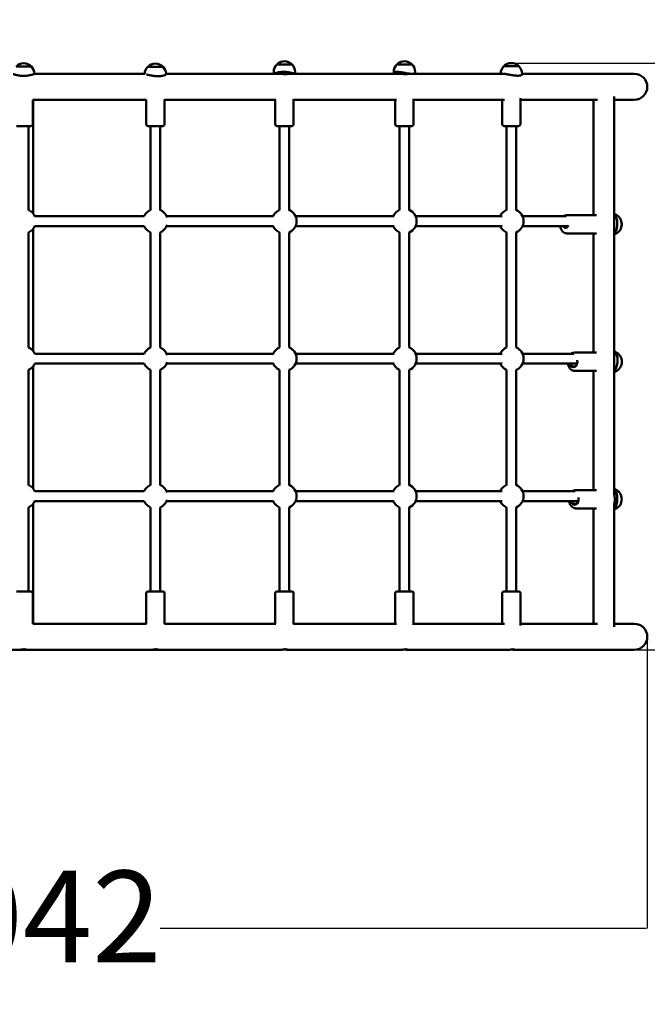
# Model space of a CAD drawing. Units: millimetres. Extents: x 293 to 6962, y -1318 to 5473.
# Drawn here: x 2809 to 3836, y 1270 to 2882 of the extents above; entities that cross this region are included whole.
import ezdxf

# ---------------------------------------------------------------- set-up
doc = ezdxf.new("R2010")
doc.units = ezdxf.units.MM
doc.layers.add('Dimensions', color=7, linetype='Continuous')
doc.layers.add('Safetyarea', color=131, linetype='Continuous')
doc.layers.add('Widoczne (ISO)', color=7, linetype='Continuous', lineweight=50)
doc.styles.get("Standard").update_dxf_attribs({"font": 'arial.ttf'})
doc.dimstyles.new('Leikkiset keinu', dxfattribs={"dimtxt": 150, "dimasz": 2.5, "dimexe": 0.06, "dimexo": 0.625, "dimtad": 0, "dimtih": 1, "dimtoh": 1, "dimdec": 0, "dimtxsty": 'Standard', "dimcen": 2.5, "dimadec": 0, "dimazin": 0, "dimtfac": 1, "dimtmove": 0, "dimatfit": 3, "dimfxl": 1, "dimarcsym": 0})

# ---------------------------------------------------------------- blocks, each defined once
blk = doc.blocks.new('*D5')
at = {"layer": 'Defpoints', "color": 0}
for p in [(3806, 4310.7), (3786.9, 350.7), (6735.1, 350.7)]:
    blk.add_point(p, dxfattribs=at)
at = {"layer": 'Dimensions', "color": 0, "lineweight": -2}
for p, q in [((3806.6, 4310.7), (6735.2, 4310.7)), ((6735.1, 4308.2), (6735.1, 2407.9)), ((6735.1, 353.2), (6735.1, 2253.5)), ((3787.5, 350.7), (6735.2, 350.7))]:
    blk.add_line(p, q, dxfattribs=at)
at = {"layer": 'Dimensions', "color": 0}
for points in [[(6735.6, 4308.2), (6734.7, 4308.2), (6735.1, 4310.7)], [(6734.7, 353.2), (6735.6, 353.2), (6735.1, 350.7)]]:
    blk.add_solid(points, dxfattribs=at)
at = {"layer": 'Dimensions', "color": 0, "insert": (6735.1, 2330.7), "char_height": 150, "attachment_point": 5}
blk.add_mtext('3960', dxfattribs=at)
blk = doc.blocks.new('*D6')
at = {"layer": 'Defpoints', "color": 0}
for p in [(293.1, 1850.7), (5334.7, 1801.9), (293.1, -1219.8)]:
    blk.add_point(p, dxfattribs=at)
at = {"layer": 'Dimensions', "color": 0, "lineweight": -2}
for p, q in [((293.1, 1850.1), (293.1, -1219.8)), ((5334.7, 1801.3), (5334.7, -1219.8)), ((295.6, -1219.8), (2590.4, -1219.8)), ((5332.2, -1219.8), (3037.5, -1219.8))]:
    blk.add_line(p, q, dxfattribs=at)
at = {"layer": 'Dimensions', "color": 0}
for points in [[(295.6, -1219.4), (295.6, -1220.2), (293.1, -1219.8)], [(5332.2, -1220.2), (5332.2, -1219.4), (5334.7, -1219.8)]]:
    blk.add_solid(points, dxfattribs=at)
at = {"layer": 'Dimensions', "color": 0, "insert": (2813.9, -1219.8), "char_height": 150, "attachment_point": 5}
blk.add_mtext('5042', dxfattribs=at)
blk = doc.blocks.new('*D7')
at = {"layer": 'Defpoints', "color": 0}
for p in [(3613.2, 2810.7), (4295.8, 2810.7), (3754.1, 1850.7)]:
    blk.add_point(p, dxfattribs=at)
at = {"layer": 'Dimensions', "color": 0, "lineweight": -2}
for p, q in [((3613.8, 2810.7), (4295.8, 2810.7)), ((4295.8, 2808.2), (4295.8, 2407.9)), ((4295.8, 1853.2), (4295.8, 2253.5)), ((3754.7, 1850.7), (4295.8, 1850.7))]:
    blk.add_line(p, q, dxfattribs=at)
at = {"layer": 'Dimensions', "color": 0}
for points in [[(4296.2, 2808.2), (4295.4, 2808.2), (4295.8, 2810.7)], [(4295.4, 1853.2), (4296.2, 1853.2), (4295.8, 1850.7)]]:
    blk.add_solid(points, dxfattribs=at)
at = {"layer": 'Dimensions', "color": 0, "insert": (4295.8, 2330.7), "char_height": 150, "attachment_point": 5}
blk.add_mtext('960', dxfattribs=at)
blk = doc.blocks.new('*D8')
at = {"layer": 'Defpoints', "color": 0}
for p in [(1793.1, 1871.9), (3835.5, 1871.9), (1793.1, 1394.6)]:
    blk.add_point(p, dxfattribs=at)
at = {"layer": 'Dimensions', "color": 0, "lineweight": -2}
for p, q in [((1793.1, 1871.3), (1793.1, 1394.5)), ((3835.5, 1871.3), (3835.5, 1394.5)), ((1795.6, 1394.6), (2589.5, 1394.6)), ((3833, 1394.6), (3039.1, 1394.6))]:
    blk.add_line(p, q, dxfattribs=at)
at = {"layer": 'Dimensions', "color": 0}
for points in [[(1795.6, 1395), (1795.6, 1394.2), (1793.1, 1394.6)], [(3833, 1394.2), (3833, 1395), (3835.5, 1394.6)]]:
    blk.add_solid(points, dxfattribs=at)
at = {"layer": 'Dimensions', "color": 0, "insert": (2814.3, 1394.6), "char_height": 150, "attachment_point": 5}
blk.add_mtext('2042', dxfattribs=at)

msp = doc.modelspace()

# ---------------------------------------------------------------- linework, layer by layer
at = {"layer": 'Safetyarea', "linetype": 'ByBlock', "lineweight": -2}
msp.add_arc((3835.5, 2810.7), 1500, 0, 90, dxfattribs=at)
at = {"layer": 'Widoczne (ISO)'}
for p, q in [((2828.3, 2805.1), (2803.3, 2805.1)), ((2828.3, 2805.1), (2803.3, 2805.1)), ((3043.7, 2804.6), (3018.7, 2804.6)), ((3043.7, 2804.6), (3018.7, 2804.6)), ((3254.6, 2808.4), (3229.6, 2808.4)), ((3254.6, 2808.4), (3229.6, 2808.4)), ((3450.9, 2808.5), (3425.9, 2808.5)), ((3450.9, 2808.5), (3425.9, 2808.5)), ((3625.7, 2805.4), (3600.7, 2805.4)), ((3625.7, 2805.4), (3600.7, 2805.4)), ((3014, 2793.1), (2833.3, 2793.1)), ((3163.3, 2793.1), (3048.7, 2793.1)), ((3164.3, 2793.1), (3163.3, 2793.1)), ((3237.5, 2793.1), (3164.3, 2793.1)), ((3224.6, 2796.2), (3224.6, 2793.1)), ((3259.1, 2793.1), (3246.8, 2793.1)), ((3259.6, 2796.2), (3259.6, 2793)), ((3434.1, 2793.1), (3259.6, 2793.1)), ((3420.9, 2796.2), (3420.9, 2794.7)), ((3449, 2793.1), (3442.6, 2793.1)), ((3600.9, 2793.1), (3452, 2793.1)), ((3455.9, 2796.2), (3455.9, 2794.7)), ((3595.7, 2793.2), (3595.7, 2793.1)), ((3630.7, 2793.2), (3630.7, 2792.1)), ((3806.2, 2793.1), (3630.7, 2793.1)), ((3814.3, 2793.1), (3806.2, 2793.1)), ((3781.2, 2104.4), (3781.2, 2755.8)), ((2830.8, 2750.7), (3016.5, 2750.7)), ((2830.8, 2750.7), (2830.8, 2710.6)), ((2831.2, 2564.7), (2831.2, 2750.7)), ((3016.2, 2750.7), (3016.2, 2710.6)), ((3046.2, 2750.9), (3046.2, 2710.6)), ((3046.2, 2750.7), (3163.3, 2750.7)), ((3163.3, 2750.7), (3164.3, 2750.7)), ((3164.3, 2750.7), (3228.1, 2750.7)), ((3227.1, 2750.7), (3227.1, 2710.6)), ((3257.1, 2751.4), (3257.1, 2710.6)), ((3257.1, 2750.7), (3425.6, 2750.7)), ((3423.4, 2750.7), (3423.4, 2710.6)), ((3453.4, 2752.3), (3453.4, 2710.6)), ((3453.4, 2750.7), (3602.1, 2750.7)), ((3598.2, 2750.7), (3598.2, 2710.6)), ((3628.2, 2753.3), (3628.2, 2710.6)), ((3628.2, 2750.7), (3753.9, 2750.7)), ((3747.5, 2561.9), (3747.5, 2750.7)), ((3781.2, 2750.7), (3806.2, 2750.7)), ((3806.2, 2750.7), (3814.3, 2750.7)), ((2803.8, 2707.6), (2827.8, 2707.6)), ((2823.8, 2570.2), (2823.8, 2707.6)), ((3019.2, 2707.6), (3043.2, 2707.6)), ((3023.2, 2570.2), (3023.2, 2707.6)), ((3039.2, 2570.2), (3039.2, 2707.6)), ((3230.1, 2707.6), (3254.1, 2707.6)), ((3234.1, 2570.2), (3234.1, 2707.6)), ((3250.1, 2570.2), (3250.1, 2707.6)), ((3426.4, 2707.6), (3450.4, 2707.6)), ((3430.4, 2570.2), (3430.4, 2707.6)), ((3446.4, 2570.2), (3446.4, 2707.6)), ((3601.2, 2707.6), (3625.2, 2707.6)), ((3605.2, 2570.2), (3605.2, 2707.6)), ((3621.2, 2570.2), (3621.2, 2707.6)), ((3752.4, 2561.9), (3704.1, 2561.9)), ((3013, 2559.9), (2834.1, 2559.9)), ((3224.4, 2559.9), (3049.6, 2559.9)), ((3421.7, 2559.9), (3260.5, 2559.9)), ((3598, 2559.9), (3456.7, 2559.9)), ((3702.9, 2559.9), (3631.5, 2559.9)), ((2823.8, 2345.2), (2823.8, 2533.6)), ((2831.2, 2339.7), (2831.2, 2539.1)), ((2834.1, 2543.9), (3013, 2543.9)), ((3023.2, 2345.2), (3023.2, 2533.6)), ((3039.2, 2345.2), (3039.2, 2533.6)), ((3049.6, 2543.9), (3224.4, 2543.9)), ((3234.1, 2345.2), (3234.1, 2533.6)), ((3250.1, 2345.2), (3250.1, 2533.6)), ((3260.5, 2543.9), (3421.7, 2543.9)), ((3430.4, 2345.2), (3430.4, 2533.6)), ((3446.4, 2345.2), (3446.4, 2533.6)), ((3456.7, 2543.9), (3598, 2543.9)), ((3605.2, 2345.2), (3605.2, 2533.6)), ((3621.2, 2345.2), (3621.2, 2533.6)), ((3631.5, 2543.9), (3705.5, 2543.9)), ((3752.4, 2531.9), (3704.1, 2531.9)), ((3747.5, 2336.9), (3747.5, 2531.9)), ((3717, 2336.9), (3752.4, 2336.9)), ((3013, 2334.9), (2834.1, 2334.9)), ((3224.4, 2334.9), (3049.6, 2334.9)), ((3421.7, 2334.9), (3260.5, 2334.9)), ((3598, 2334.9), (3456.7, 2334.9)), ((3715.6, 2334.9), (3631.5, 2334.9)), ((2823.8, 2120.2), (2823.8, 2308.6)), ((2831.2, 2114.7), (2831.2, 2314.1)), ((2834.1, 2318.9), (3013, 2318.9)), ((3023.2, 2120.2), (3023.2, 2308.6)), ((3039.2, 2120.2), (3039.2, 2308.6)), ((3049.6, 2318.9), (3224.4, 2318.9)), ((3234.1, 2120.2), (3234.1, 2308.6)), ((3250.1, 2120.2), (3250.1, 2308.6)), ((3260.5, 2318.9), (3421.7, 2318.9)), ((3430.4, 2120.2), (3430.4, 2308.6)), ((3446.4, 2120.2), (3446.4, 2308.6)), ((3456.7, 2318.9), (3598, 2318.9)), ((3605.2, 2120.2), (3605.2, 2308.6)), ((3621.2, 2120.2), (3621.2, 2308.6)), ((3631.5, 2318.9), (3720.8, 2318.9)), ((3717, 2306.9), (3752.4, 2306.9)), ((3747.5, 2111.9), (3747.5, 2306.9)), ((3718.9, 2111.9), (3752.4, 2111.9)), ((3013, 2109.9), (2834.1, 2109.9)), ((3224.4, 2109.9), (3049.6, 2109.9)), ((3421.7, 2109.9), (3260.5, 2109.9)), ((3598, 2109.9), (3456.7, 2109.9)), ((3717.5, 2109.9), (3631.5, 2109.9)), ((2823.8, 1946.2), (2823.8, 2083.6)), ((2831.2, 1893.1), (2831.2, 2089.1)), ((2834.1, 2093.9), (3013, 2093.9)), ((3023.2, 1946.2), (3023.2, 2083.6)), ((3039.2, 1946.2), (3039.2, 2083.6)), ((3049.6, 2093.9), (3224.4, 2093.9)), ((3234.1, 1946.2), (3234.1, 2083.6)), ((3250.1, 1946.2), (3250.1, 2083.6)), ((3260.5, 2093.9), (3421.7, 2093.9)), ((3430.4, 1946.2), (3430.4, 2083.6)), ((3446.4, 1946.2), (3446.4, 2083.6)), ((3456.7, 2093.9), (3598, 2093.9)), ((3605.2, 1946.2), (3605.2, 2083.6)), ((3621.2, 1946.2), (3621.2, 2083.6)), ((3631.5, 2093.9), (3722.7, 2093.9)), ((3718.9, 2081.9), (3752.4, 2081.9)), ((3747.5, 1893.1), (3747.5, 2081.9)), ((3781.2, 1888), (3781.2, 2089.4)), ((2803.8, 1946.2), (2827.8, 1946.2)), ((2830.8, 1943.2), (2830.8, 1893.1)), ((3016.2, 1943.2), (3016.2, 1893.1)), ((3019.2, 1946.2), (3043.2, 1946.2)), ((3046.2, 1943.2), (3046.2, 1892.9)), ((3227.1, 1943.2), (3227.1, 1893.1)), ((3230.1, 1946.2), (3254.1, 1946.2)), ((3257.1, 1943.2), (3257.1, 1892.4)), ((3423.4, 1943.2), (3423.4, 1893.1)), ((3426.4, 1946.2), (3450.4, 1946.2)), ((3453.4, 1943.2), (3453.4, 1891.6)), ((3598.2, 1943.2), (3598.2, 1893.1)), ((3601.2, 1946.2), (3625.2, 1946.2)), ((3628.2, 1943.2), (3628.2, 1890.5)), ((3016.5, 1893.1), (2830.8, 1893.1)), ((3163.3, 1893.1), (3046.2, 1893.1)), ((3164.3, 1893.1), (3163.3, 1893.1)), ((3228.1, 1893.1), (3164.3, 1893.1)), ((3425.6, 1893.1), (3257.1, 1893.1)), ((3602.1, 1893.1), (3453.4, 1893.1)), ((3753.9, 1893.1), (3628.2, 1893.1)), ((3806.2, 1893.1), (3781.2, 1893.1)), ((3814.3, 1893.1), (3806.2, 1893.1)), ((2602.4, 1850.7), (2810.8, 1850.7)), ((2810.8, 1850.7), (2820.8, 1850.7)), ((2820.8, 1850.7), (3026.3, 1850.7)), ((3026.3, 1850.7), (3036.1, 1850.7)), ((3036.1, 1850.7), (3163.3, 1850.7)), ((3163.3, 1850.7), (3164.3, 1850.7)), ((3164.3, 1850.7), (3237.5, 1850.7)), ((3246.8, 1850.7), (3434.1, 1850.7)), ((3442.6, 1850.7), (3609.5, 1850.7)), ((3616.9, 1850.7), (3806.2, 1850.7)), ((3806.2, 1850.7), (3814.3, 1850.7))]:
    msp.add_line(p, q, dxfattribs=at)
for centre, radius, start, end in [((2815.8, 2792.9), 17.5, 44.4153, 135.5847), ((2815.8, 2792.9), 17.5, 0.8258, 44.4153), ((3031.2, 2792.3), 17.5, 135.5847, 177.4443), ((3031.2, 2792.3), 17.5, 44.4153, 135.5847), ((3031.2, 2792.3), 17.5, 1.7061, 44.4153), ((3242.1, 2796.2), 17.5, 135.5847, 180), ((3242.1, 2796.2), 17.5, 44.4153, 135.5847), ((3242.1, 2796.2), 17.5, 0, 44.4153), ((3438.4, 2796.2), 17.5, 135.5847, 180), ((3438.4, 2796.2), 17.5, 44.4153, 135.5847), ((3438.4, 2796.2), 17.5, 0, 44.4153), ((3613.2, 2793.2), 17.5, 135.5847, 180), ((3613.2, 2793.2), 17.5, 44.4153, 135.5847), ((3613.2, 2793.2), 17.5, 0, 44.4153), ((3814.3, 2771.9), 21.2, 270, 90), ((2827.8, 2710.6), 3, 270, 0), ((3019.2, 2710.6), 3, 180, 270), ((3043.2, 2710.6), 3, 270, 0), ((3230.1, 2710.6), 3, 180, 270), ((3254.1, 2710.6), 3, 270, 0), ((3426.4, 2710.6), 3, 180, 270), ((3450.4, 2710.6), 3, 270, 0), ((3601.2, 2710.6), 3, 180, 270), ((3625.2, 2710.6), 3, 270, 0), ((2815.8, 2551.9), 20, 22.7052, 66.4218), ((3031.2, 2551.9), 20, 113.5782, 156.4218), ((3031.2, 2551.9), 20, 16.9793, 66.4218), ((3242.1, 2551.9), 20, 113.5782, 156.4218), ((3242.1, 2551.9), 20, 293.5782, 66.4218), ((3438.4, 2551.9), 20, 113.5782, 156.4218), ((3438.4, 2551.9), 20, 293.5782, 66.4218), ((3613.2, 2551.9), 20, 113.5782, 156.4218), ((3613.2, 2551.9), 20, 293.5782, 66.4218), ((3776.3, 2546.9), 17.5, 8.2132, 73.7918), ((3031.2, 2551.9), 20, 293.5782, 343.0207), ((3776.3, 2546.9), 17.5, 351.7868, 8.2132), ((2815.8, 2551.9), 20, 293.5782, 337.2948), ((3031.2, 2551.9), 20, 203.5782, 246.4218), ((3242.1, 2551.9), 20, 203.5782, 246.4218), ((3438.4, 2551.9), 20, 203.5782, 246.4218), ((3613.2, 2551.9), 20, 203.5782, 246.4218), ((3776.3, 2546.9), 17.5, 286.2082, 351.7868), ((2815.8, 2326.9), 20, 22.7052, 66.4218), ((3031.2, 2326.9), 20, 113.5782, 156.4218), ((3031.2, 2326.9), 20, 16.9793, 66.4218), ((3242.1, 2326.9), 20, 113.5782, 156.4218), ((3242.1, 2326.9), 20, 293.5782, 66.4218), ((3438.4, 2326.9), 20, 113.5782, 156.4218), ((3438.4, 2326.9), 20, 293.5782, 66.4218), ((3613.2, 2326.9), 20, 113.5782, 156.4218), ((3613.2, 2326.9), 20, 293.5782, 66.4218), ((3776.4, 2321.9), 17.5, 8.2132, 74.1755), ((3031.2, 2326.9), 20, 293.5782, 343.0207), ((3776.4, 2321.9), 17.5, 351.7868, 8.2132), ((2815.8, 2326.9), 20, 293.5782, 337.2948), ((3031.2, 2326.9), 20, 203.5782, 246.4218), ((3242.1, 2326.9), 20, 203.5782, 246.4218), ((3438.4, 2326.9), 20, 203.5782, 246.4218), ((3613.2, 2326.9), 20, 203.5782, 246.4218), ((3776.4, 2321.9), 17.5, 285.8245, 351.7868), ((2815.8, 2101.9), 20, 22.7052, 66.4218), ((3031.2, 2101.9), 20, 113.5782, 156.4218), ((3031.2, 2101.9), 20, 16.9793, 66.4218), ((3242.1, 2101.9), 20, 113.5782, 156.4218), ((3242.1, 2101.9), 20, 293.5782, 66.4218), ((3438.4, 2101.9), 20, 113.5782, 156.4218), ((3438.4, 2101.9), 20, 293.5782, 66.4218), ((3613.2, 2101.9), 20, 113.5782, 156.4218), ((3613.2, 2101.9), 20, 293.5782, 66.4218), ((3776.2, 2096.9), 17.5, 8.2132, 73.5818), ((3031.2, 2101.9), 20, 293.5782, 343.0207), ((3776.2, 2096.9), 17.5, 351.7868, 8.2132), ((2815.8, 2101.9), 20, 293.5782, 337.2948), ((3031.2, 2101.9), 20, 203.5782, 246.4218), ((3242.1, 2101.9), 20, 203.5782, 246.4218), ((3438.4, 2101.9), 20, 203.5782, 246.4218), ((3613.2, 2101.9), 20, 203.5782, 246.4218), ((3776.2, 2096.9), 17.5, 286.4182, 351.7868), ((2827.8, 1943.2), 3, 0, 90), ((3019.2, 1943.2), 3, 90, 180), ((3043.2, 1943.2), 3, 0, 90), ((3230.1, 1943.2), 3, 90, 180), ((3254.1, 1943.2), 3, 0, 90), ((3426.4, 1943.2), 3, 90, 180), ((3450.4, 1943.2), 3, 0, 90), ((3601.2, 1943.2), 3, 90, 180), ((3625.2, 1943.2), 3, 0, 90), ((3814.3, 1871.9), 21.2, 270, 90)]:
    msp.add_arc(centre, radius, start, end, dxfattribs=at)
for centre, major_axis, start_param, end_param in [((3785, 2546.9), (0, -12.5), 1.369438, 1.772154), ((3785, 2546.9), (0, -12.5), 1.369438, 1.772154), ((3702, 2546.9), (0, -6), 5.235988, 7.597727), ((3702.7, 2546.9), (0, -5), 5.35589, 7.3785), ((3714.9, 2321.9), (0, -9), 5.052226, 8.160902), ((3715.6, 2321.9), (0, -8), 5.096786, 7.998064), ((3785.1, 2321.9), (0, -12.5), 1.369438, 1.772154), ((3785.1, 2321.9), (0, -12.5), 1.369438, 1.772154), ((3716.8, 2096.9), (0, -9), 5.052226, 8.163781), ((3717.5, 2096.9), (0, -8), 5.096786, 8.000417), ((3784.9, 2096.9), (0, -12.5), 1.369438, 1.772154), ((3784.9, 2096.9), (0, -12.5), 1.369438, 1.772154)]:
    msp.add_ellipse(centre, major_axis=major_axis, ratio=0.707107, start_param=start_param, end_param=end_param, dxfattribs=at)
for points, knots in [([(2815.6, 2789.7), (2814.4, 2789.7), (2813.3, 2789.7), (2811, 2789.9), (2809.9, 2790), (2807.8, 2790.3), (2806.8, 2790.5), (2804.9, 2790.9), (2804, 2791.1), (2802.5, 2791.5), (2801.8, 2791.7), (2800.5, 2792.1), (2800, 2792.3), (2799.2, 2792.5), (2799, 2792.6), (2798.8, 2792.6)], [0, 0, 0, 0, 0.332766, 0.332766, 0.665532, 0.665532, 0.998298, 0.998298, 1.331064, 1.331064, 1.66364, 1.66364, 1.996217, 1.996217, 2.217732, 2.217732, 2.217732, 2.217732]), ([(2832.8, 2792.7), (2832.6, 2792.6), (2832.3, 2792.5), (2831.4, 2792.3), (2830.8, 2792.1), (2829.5, 2791.7), (2828.8, 2791.5), (2827.2, 2791.1), (2826.3, 2790.9), (2824.4, 2790.5), (2823.4, 2790.3), (2821.2, 2790), (2820.1, 2789.9), (2817.8, 2789.7), (2816.7, 2789.7), (2815.6, 2789.7)], [-2.29699, -2.29699, -2.29699, -2.29699, -1.996217, -1.996217, -1.66364, -1.66364, -1.331064, -1.331064, -0.998298, -0.998298, -0.665532, -0.665532, -0.332766, -0.332766, 0, 0, 0, 0]), ([(3035.4, 2789.2), (3034.3, 2789.2), (3033.2, 2789.2), (3030.9, 2789.4), (3029.7, 2789.5), (3027.4, 2789.8), (3026.3, 2790), (3024.1, 2790.4), (3023.1, 2790.6), (3021.2, 2791), (3020.3, 2791.2), (3018.6, 2791.5), (3017.8, 2791.7), (3016.9, 2791.9), (3016.7, 2792), (3016.6, 2792)], [-5.322738, -5.322738, -5.322738, -5.322738, -4.989972, -4.989972, -4.657206, -4.657206, -4.32444, -4.32444, -3.991674, -3.991674, -3.659098, -3.659098, -3.326522, -3.326522, -3.23045, -3.23045, -3.23045, -3.23045]), ([(3048, 2791.6), (3047.9, 2791.5), (3047.8, 2791.4), (3047.2, 2791.2), (3046.8, 2791), (3045.6, 2790.6), (3044.9, 2790.4), (3043.4, 2790), (3042.5, 2789.8), (3040.7, 2789.5), (3039.6, 2789.4), (3037.6, 2789.2), (3036.5, 2789.2), (3035.4, 2789.2)], [3.542115, 3.542115, 3.542115, 3.542115, 3.659098, 3.659098, 3.991674, 3.991674, 4.32444, 4.32444, 4.657206, 4.657206, 4.989972, 4.989972, 5.322738, 5.322738, 5.322738, 5.322738]), ([(3163, 2793.1), (3163.5, 2793.1), (3163.9, 2793.1), (3164.3, 2793.1), (3164.3, 2793.1), (3164.3, 2793.1)], [9.8672622, 9.8672622, 9.8672622, 9.8672622, 9.9755476, 9.9755476, 9.9784987, 9.9784987, 9.9784987, 9.9784987]), ([(3164.3, 2793.1), (3164.3, 2793.1), (3164.3, 2793.1), (3164.4, 2793.1), (3164.5, 2793.1), (3164.6, 2793.1)], [-0.00247877, -0.00247877, -0.00247877, -0.00247877, 0, 0, 0.08909789, 0.08909789, 0.08909789, 0.08909789]), ([(3240.8, 2796.2), (3239.7, 2796.2), (3238.6, 2796.1), (3236.3, 2796), (3235.3, 2795.9), (3233.2, 2795.6), (3232.2, 2795.4), (3230.4, 2795), (3229.6, 2794.8), (3228.1, 2794.4), (3227.5, 2794.2), (3226.4, 2793.8), (3225.9, 2793.7), (3225.1, 2793.3), (3224.9, 2793.2), (3224.7, 2793.1), (3224.7, 2793.1), (3224.7, 2793.1)], [2.661369, 2.661369, 2.661369, 2.661369, 2.993945, 2.993945, 3.326522, 3.326522, 3.659098, 3.659098, 3.991674, 3.991674, 4.32444, 4.32444, 4.657206, 4.657206, 4.989972, 4.989972, 5.043656, 5.043656, 5.043656, 5.043656]), ([(3225.1, 2793.1), (3225.2, 2793.1), (3225.2, 2793.1), (3225.6, 2793.2), (3226, 2793.3), (3227, 2793.7), (3227.7, 2793.8), (3229.1, 2794.2), (3229.9, 2794.4), (3231.5, 2794.8), (3232.5, 2795), (3234.5, 2795.4), (3235.5, 2795.6), (3237.7, 2795.9), (3238.9, 2796), (3240.7, 2796.1), (3241.4, 2796.1), (3242.1, 2796.2)], [-5.043656, -5.043656, -5.043656, -5.043656, -4.989972, -4.989972, -4.657206, -4.657206, -4.32444, -4.32444, -3.991674, -3.991674, -3.659098, -3.659098, -3.326522, -3.326522, -2.993945, -2.993945, -2.791307, -2.791307, -2.791307, -2.791307]), ([(3241.7, 2796.2), (3241.3, 2796.2), (3240.9, 2796.2), (3239.9, 2796.1), (3239.3, 2796.1), (3238.4, 2796), (3238, 2796), (3237.4, 2795.9), (3237.2, 2795.9), (3237.1, 2795.9), (3237.2, 2795.9), (3237.6, 2796), (3237.9, 2796), (3238.7, 2796.1), (3239.3, 2796.1), (3240.3, 2796.2), (3240.8, 2796.2), (3241.3, 2796.2)], [0.836583, 0.836583, 0.836583, 0.836583, 0.942393, 0.942393, 1.130871, 1.130871, 1.31935, 1.31935, 1.507829, 1.507829, 1.696308, 1.696308, 1.884787, 1.884787, 2.073265, 2.073265, 2.215288, 2.215288, 2.215288, 2.215288]), ([(3246.8, 2793.1), (3246.8, 2793.1), (3246.8, 2793.1), (3246.8, 2793.1), (3246.9, 2793.1), (3246.9, 2793.1), (3247, 2793.1), (3247.1, 2793.1), (3247.1, 2793.1), (3247.1, 2793), (3247, 2792.9), (3246.6, 2792.8), (3246.3, 2792.7), (3245.4, 2792.6), (3244.9, 2792.5), (3243.7, 2792.5), (3243.1, 2792.5), (3241.9, 2792.6), (3241.3, 2792.7), (3240.2, 2792.8), (3239.7, 2792.9), (3238.9, 2793), (3238.6, 2793), (3238.1, 2793.1), (3238, 2793.1), (3237.8, 2793.1), (3237.7, 2793.1), (3237.6, 2793.1), (3237.5, 2793.1), (3237.5, 2793.1), (3237.5, 2793.1), (3237.5, 2793.1)], [-3.159915, -3.159915, -3.159915, -3.159915, -3.155503, -3.155503, -3.132937, -3.132937, -3.094425, -3.094425, -2.966087, -2.966087, -2.800956, -2.800956, -2.605563, -2.605563, -2.410032, -2.410032, -2.223723, -2.223723, -2.045927, -2.045927, -1.882898, -1.882898, -1.74207, -1.74207, -1.673237, -1.673237, -1.61987, -1.61987, -1.594109, -1.594109, -1.582563, -1.582563, -1.582563, -1.582563]), ([(3259.6, 2793), (3259.5, 2793), (3259.3, 2793.1), (3258.7, 2793.2), (3258.3, 2793.3), (3257.2, 2793.7), (3256.6, 2793.8), (3255.2, 2794.2), (3254.4, 2794.4), (3252.7, 2794.8), (3251.8, 2795), (3249.8, 2795.4), (3248.7, 2795.6), (3246.5, 2795.9), (3245.4, 2796), (3243.1, 2796.1), (3241.9, 2796.2), (3240.8, 2796.2)], [0, 0, 0, 0, 0.332766, 0.332766, 0.665532, 0.665532, 0.998298, 0.998298, 1.331064, 1.331064, 1.66364, 1.66364, 1.996217, 1.996217, 2.328793, 2.328793, 2.661369, 2.661369, 2.661369, 2.661369]), ([(3242.2, 2792.6), (3242.5, 2792.6), (3242.9, 2792.7), (3243.8, 2792.8), (3244.3, 2792.8), (3245.2, 2792.9), (3245.5, 2793), (3246, 2793), (3246.2, 2793.1), (3246.4, 2793.1), (3246.5, 2793.1), (3246.6, 2793.1), (3246.7, 2793.1), (3246.7, 2793.1), (3246.8, 2793.1), (3246.8, 2793.1)], [-0.599378, -0.599378, -0.599378, -0.599378, -0.4910672, -0.4910672, -0.3259078, -0.3259078, -0.1820525, -0.1820525, -0.1051682, -0.1051682, -0.0467824, -0.0467824, -0.0200358, -0.0200358, 0, 0, 0, 0]), ([(3425.8, 2796.2), (3425.1, 2796.2), (3424.3, 2796.2), (3423.1, 2796), (3422.5, 2795.9), (3421.7, 2795.6), (3421.3, 2795.4), (3420.9, 2795.1), (3420.9, 2794.9), (3420.9, 2794.5), (3421, 2794.3), (3421.5, 2793.9), (3421.8, 2793.7), (3422.7, 2793.4), (3423.3, 2793.3), (3424.2, 2793.1), (3424.5, 2793.1), (3424.7, 2793.1)], [2.661369, 2.661369, 2.661369, 2.661369, 2.993945, 2.993945, 3.326522, 3.326522, 3.659098, 3.659098, 3.991674, 3.991674, 4.32444, 4.32444, 4.657206, 4.657206, 4.989972, 4.989972, 5.115192, 5.115192, 5.115192, 5.115192]), ([(3450.6, 2793.1), (3449.8, 2793.1), (3448.9, 2793.1), (3446.9, 2793.3), (3445.9, 2793.4), (3443.7, 2793.7), (3442.6, 2793.9), (3440.4, 2794.3), (3439.2, 2794.5), (3437, 2794.9), (3435.9, 2795.1), (3433.7, 2795.4), (3432.6, 2795.6), (3430.4, 2795.9), (3429.4, 2796), (3427.5, 2796.2), (3426.6, 2796.2), (3425.8, 2796.2)], [0, 0, 0, 0, 0.332766, 0.332766, 0.665532, 0.665532, 0.998298, 0.998298, 1.331064, 1.331064, 1.66364, 1.66364, 1.996217, 1.996217, 2.328793, 2.328793, 2.661369, 2.661369, 2.661369, 2.661369]), ([(3427.8, 2793.1), (3428.1, 2793.1), (3428.4, 2793.1), (3429.8, 2793.3), (3430.8, 2793.4), (3433, 2793.7), (3434.1, 2793.9), (3436.3, 2794.2), (3437.3, 2794.4), (3438.4, 2794.6)], [-5.115192, -5.115192, -5.115192, -5.115192, -4.989972, -4.989972, -4.657206, -4.657206, -4.32444, -4.32444, -4.015287, -4.015287, -4.015287, -4.015287]), ([(3442.6, 2793.1), (3442.6, 2793.1), (3442.7, 2793.1), (3442.7, 2793.1), (3442.8, 2793.1), (3442.9, 2793.1), (3443, 2793.1), (3443.3, 2793.1), (3443.4, 2793), (3443.4, 2792.9), (3443.2, 2792.8), (3442.8, 2792.6), (3442.4, 2792.6), (3441.5, 2792.5), (3441, 2792.5), (3439.8, 2792.5), (3439.3, 2792.6), (3438.1, 2792.7), (3437.5, 2792.8), (3436.5, 2792.9), (3436, 2793), (3435.3, 2793), (3435.1, 2793.1), (3434.7, 2793.1), (3434.5, 2793.1), (3434.3, 2793.1), (3434.3, 2793.1), (3434.2, 2793.1), (3434.2, 2793.1), (3434.1, 2793.1)], [-3.160491, -3.160491, -3.160491, -3.160491, -3.14987, -3.14987, -3.123446, -3.123446, -3.071532, -3.071532, -2.877021, -2.877021, -2.690619, -2.690619, -2.493507, -2.493507, -2.303182, -2.303182, -2.12128, -2.12128, -1.950853, -1.950853, -1.799417, -1.799417, -1.701662, -1.701662, -1.630036, -1.630036, -1.599802, -1.599802, -1.582719, -1.582719, -1.582719, -1.582719]), ([(3438.4, 2792.7), (3439, 2792.7), (3439.5, 2792.8), (3440.5, 2792.9), (3440.9, 2793), (3441.5, 2793), (3441.7, 2793.1), (3442.1, 2793.1), (3442.2, 2793.1), (3442.4, 2793.1), (3442.5, 2793.1), (3442.5, 2793.1), (3442.6, 2793.1), (3442.6, 2793.1)], [-0.5081367, -0.5081367, -0.5081367, -0.5081367, -0.3420531, -0.3420531, -0.1954729, -0.1954729, -0.1126749, -0.1126749, -0.0499438, -0.0499438, -0.0213467, -0.0213467, 0, 0, 0, 0]), ([(3455.9, 2794.7), (3455.9, 2794.7), (3455.9, 2794.7), (3455.8, 2794.5), (3455.7, 2794.3), (3455.3, 2793.9), (3454.9, 2793.7), (3454, 2793.4), (3453.4, 2793.3), (3452.1, 2793.1), (3451.4, 2793.1), (3450.6, 2793.1)], [-1.354676, -1.354676, -1.354676, -1.354676, -1.331064, -1.331064, -0.998298, -0.998298, -0.665532, -0.665532, -0.332766, -0.332766, 0, 0, 0, 0]), ([(3623.7, 2790), (3622.8, 2790), (3621.8, 2790), (3619.8, 2790.2), (3618.6, 2790.3), (3616.4, 2790.6), (3615.2, 2790.8), (3612.9, 2791.2), (3611.8, 2791.4), (3609.6, 2791.8), (3608.5, 2792), (3606.4, 2792.4), (3605.3, 2792.6), (3603.3, 2792.9), (3602.4, 2793), (3600.6, 2793.1), (3599.9, 2793.2), (3599.2, 2793.2)], [-5.322738, -5.322738, -5.322738, -5.322738, -4.989972, -4.989972, -4.657206, -4.657206, -4.32444, -4.32444, -3.991674, -3.991674, -3.659098, -3.659098, -3.326522, -3.326522, -2.993945, -2.993945, -2.661369, -2.661369, -2.661369, -2.661369]), ([(3630.7, 2792.1), (3630.7, 2791.9), (3630.6, 2791.8), (3630.4, 2791.4), (3630.1, 2791.2), (3629.4, 2790.8), (3628.9, 2790.6), (3627.7, 2790.3), (3627, 2790.2), (3625.4, 2790), (3624.6, 2790), (3623.7, 2790)], [3.744687, 3.744687, 3.744687, 3.744687, 3.991674, 3.991674, 4.32444, 4.32444, 4.657206, 4.657206, 4.989972, 4.989972, 5.322738, 5.322738, 5.322738, 5.322738]), ([(3164.3, 2750.7), (3164.3, 2750.7), (3164.3, 2750.7), (3163.9, 2750.7), (3163.5, 2750.7), (3163, 2750.7)], [-0.0035882, -0.0035882, -0.0035882, -0.0035882, 0, 0, 0.1316205, 0.1316205, 0.1316205, 0.1316205]), ([(3164.6, 2750.7), (3164.5, 2750.7), (3164.4, 2750.7), (3164.3, 2750.7), (3164.3, 2750.7), (3164.3, 2750.7)], [7.30416527, 7.30416527, 7.30416527, 7.30416527, 7.39331506, 7.39331506, 7.3957952, 7.3957952, 7.3957952, 7.3957952]), ([(3698.3, 2559.9), (3699.2, 2560.5), (3700.1, 2561.1), (3702.1, 2561.7), (3703.1, 2561.9), (3704.1, 2561.9)], [4.2694332, 4.2694332, 4.2694332, 4.2694332, 4.5191121, 4.5191121, 4.7572344, 4.7572344, 4.7572344, 4.7572344]), ([(3786.4, 2545), (3786.4, 2546.1), (3786.5, 2547.3), (3786.5, 2549.6), (3786.4, 2550.7), (3786.1, 2552.9), (3786, 2554), (3785.5, 2556.1), (3785.2, 2557), (3784.5, 2558.7), (3784.1, 2559.5), (3783.1, 2561), (3782.6, 2561.7), (3781.7, 2562.5), (3781.4, 2562.7), (3781.2, 2562.9)], [-5.322738, -5.322738, -5.322738, -5.322738, -4.989972, -4.989972, -4.657206, -4.657206, -4.32444, -4.32444, -3.991674, -3.991674, -3.659098, -3.659098, -3.326522, -3.326522, -3.195084, -3.195084, -3.195084, -3.195084]), ([(3704.1, 2531.9), (3702.9, 2531.9), (3701.8, 2532.1), (3699.6, 2533), (3698.5, 2533.7), (3696.6, 2535.4), (3695.7, 2536.5), (3694.2, 2539), (3693.6, 2540.4), (3693.1, 2542.6), (3692.9, 2543.2), (3692.8, 2543.9)], [1.615642, 1.615642, 1.615642, 1.615642, 1.887589, 1.887589, 2.17372, 2.17372, 2.490462, 2.490462, 2.829214, 2.829214, 2.972735, 2.972735, 2.972735, 2.972735]), ([(3781.2, 2531.2), (3781.2, 2531.3), (3781.3, 2531.4), (3782, 2531.9), (3782.5, 2532.6), (3783.4, 2533.9), (3783.8, 2534.7), (3784.6, 2536.5), (3784.9, 2537.4), (3785.5, 2539.5), (3785.8, 2540.6), (3786.1, 2542.8), (3786.3, 2543.9), (3786.4, 2545)], [3.623221, 3.623221, 3.623221, 3.623221, 3.659098, 3.659098, 3.991674, 3.991674, 4.32444, 4.32444, 4.657206, 4.657206, 4.989972, 4.989972, 5.322738, 5.322738, 5.322738, 5.322738]), ([(3717, 2336.9), (3715.8, 2336.9), (3714.7, 2336.7), (3712.7, 2335.9), (3711.9, 2335.5), (3711.2, 2334.9)], [1.5089654, 1.5089654, 1.5089654, 1.5089654, 1.7809131, 1.7809131, 1.9967667, 1.9967667, 1.9967667, 1.9967667]), ([(3785.7, 2315.6), (3786, 2316.6), (3786.2, 2317.7), (3786.6, 2320), (3786.8, 2321.2), (3787, 2323.5), (3787, 2324.6), (3786.9, 2326.9), (3786.8, 2328), (3786.5, 2330), (3786.2, 2330.9), (3785.6, 2332.8), (3785.1, 2333.7), (3784.2, 2335.3), (3783.6, 2336.1), (3782.4, 2337.2), (3781.8, 2337.7), (3781.2, 2338)], [-5.322738, -5.322738, -5.322738, -5.322738, -4.989972, -4.989972, -4.657206, -4.657206, -4.32444, -4.32444, -3.991674, -3.991674, -3.659098, -3.659098, -3.326522, -3.326522, -2.993945, -2.993945, -2.705453, -2.705453, -2.705453, -2.705453]), ([(3705.7, 2318.9), (3705.8, 2318.4), (3705.9, 2317.8), (3706.4, 2315.7), (3707, 2314.2), (3708.5, 2311.6), (3709.4, 2310.4), (3711.6, 2308.5), (3712.7, 2307.8), (3715, 2307.1), (3716, 2306.9), (3717, 2306.9)], [3.293465, 3.293465, 3.293465, 3.293465, 3.411953, 3.411953, 3.756606, 3.756606, 4.096053, 4.096053, 4.412436, 4.412436, 4.650558, 4.650558, 4.650558, 4.650558]), ([(3781.2, 2306.7), (3781.4, 2306.9), (3781.7, 2307.2), (3782.5, 2308.2), (3783, 2308.9), (3783.9, 2310.6), (3784.3, 2311.5), (3785.1, 2313.5), (3785.4, 2314.5), (3785.7, 2315.6)], [4.167334, 4.167334, 4.167334, 4.167334, 4.32444, 4.32444, 4.657206, 4.657206, 4.989972, 4.989972, 5.322738, 5.322738, 5.322738, 5.322738]), ([(3718.9, 2111.9), (3717.7, 2111.9), (3716.6, 2111.7), (3714.7, 2110.9), (3713.9, 2110.5), (3713.1, 2109.9)], [0.2803438, 0.2803438, 0.2803438, 0.2803438, 0.5522915, 0.5522915, 0.768145, 0.768145, 0.768145, 0.768145]), ([(3786.3, 2094.5), (3786.4, 2095.6), (3786.4, 2096.8), (3786.4, 2099.1), (3786.4, 2100.2), (3786.2, 2102.5), (3786, 2103.6), (3785.6, 2105.7), (3785.3, 2106.6), (3784.7, 2108.4), (3784.3, 2109.2), (3783.3, 2110.7), (3782.8, 2111.4), (3781.9, 2112.3), (3781.5, 2112.6), (3781.2, 2112.8)], [-5.322738, -5.322738, -5.322738, -5.322738, -4.989972, -4.989972, -4.657206, -4.657206, -4.32444, -4.32444, -3.991674, -3.991674, -3.659098, -3.659098, -3.326522, -3.326522, -3.15438, -3.15438, -3.15438, -3.15438]), ([(3781.2, 2089.4), (3781.5, 2090.2), (3781.8, 2091), (3782.5, 2093.5), (3782.7, 2095.1), (3782.7, 2098.3), (3782.5, 2100), (3781.9, 2102.5), (3781.6, 2103.5), (3781.2, 2104.5)], [4.436032, 4.436032, 4.436032, 4.436032, 4.635508, 4.635508, 4.980072, 4.980072, 5.324924, 5.324924, 5.549434, 5.549434, 5.549434, 5.549434]), ([(3707.6, 2093.9), (3707.7, 2093.4), (3707.8, 2092.8), (3708.3, 2090.7), (3708.9, 2089.2), (3710.4, 2086.6), (3711.4, 2085.4), (3713.5, 2083.5), (3714.7, 2082.8), (3716.9, 2082.1), (3717.9, 2081.9), (3718.9, 2081.9)], [2.064843, 2.064843, 2.064843, 2.064843, 2.183332, 2.183332, 2.527985, 2.527985, 2.867432, 2.867432, 3.183814, 3.183814, 3.421936, 3.421936, 3.421936, 3.421936]), ([(3781.2, 2081.3), (3781.7, 2081.8), (3782.2, 2082.4), (3783.1, 2083.6), (3783.5, 2084.4), (3784.3, 2086.1), (3784.7, 2087), (3785.3, 2089.1), (3785.6, 2090.1), (3786, 2092.3), (3786.1, 2093.4), (3786.3, 2094.5)], [3.691339, 3.691339, 3.691339, 3.691339, 3.991674, 3.991674, 4.32444, 4.32444, 4.657206, 4.657206, 4.989972, 4.989972, 5.322738, 5.322738, 5.322738, 5.322738]), ([(3164.3, 1893.1), (3164.3, 1893.1), (3164.3, 1893.1), (3163.9, 1893.1), (3163.5, 1893.1), (3163, 1893.1)], [-0.0035882, -0.0035882, -0.0035882, -0.0035882, 0, 0, 0.1316205, 0.1316205, 0.1316205, 0.1316205]), ([(3164.6, 1893.1), (3164.5, 1893.1), (3164.4, 1893.1), (3164.3, 1893.1), (3164.3, 1893.1), (3164.3, 1893.1)], [7.30416527, 7.30416527, 7.30416527, 7.30416527, 7.39331506, 7.39331506, 7.3957952, 7.3957952, 7.3957952, 7.3957952]), ([(2810.8, 1850.7), (2810.8, 1850.7), (2810.8, 1850.7), (2810.8, 1850.7), (2810.8, 1850.7), (2810.8, 1850.7), (2810.8, 1850.7), (2810.8, 1850.7), (2810.9, 1850.7), (2811.1, 1850.8), (2811.3, 1850.8), (2812, 1851), (2812.5, 1851), (2813.5, 1851.2), (2814.2, 1851.2), (2815.4, 1851.3), (2816, 1851.3), (2817.3, 1851.3), (2817.8, 1851.2), (2818.8, 1851.1), (2819.2, 1851), (2819.9, 1850.9), (2820.2, 1850.8), (2820.5, 1850.8), (2820.6, 1850.7), (2820.7, 1850.7), (2820.7, 1850.7), (2820.8, 1850.7), (2820.8, 1850.7), (2820.8, 1850.7), (2820.8, 1850.7), (2820.8, 1850.7)], [-1.578068, -1.578068, -1.578068, -1.578068, -1.576936, -1.576936, -1.559921, -1.559921, -1.532177, -1.532177, -1.447851, -1.447851, -1.275491, -1.275491, -1.086055, -1.086055, -0.8893, -0.8893, -0.700181, -0.700181, -0.519353, -0.519353, -0.350951, -0.350951, -0.202736, -0.202736, -0.105963, -0.105963, -0.042071, -0.042071, -0.016522, -0.016522, -0.000638, -0.000638, -0.000638, -0.000638]), ([(3026.3, 1850.7), (3026.3, 1850.7), (3026.3, 1850.7), (3026.4, 1850.7), (3026.4, 1850.7), (3026.4, 1850.7), (3026.5, 1850.7), (3026.8, 1850.7), (3027.1, 1850.8), (3028, 1850.9), (3028.4, 1851), (3029.6, 1851.2), (3030.2, 1851.2), (3031.5, 1851.3), (3032.1, 1851.3), (3033.3, 1851.3), (3033.9, 1851.2), (3034.8, 1851.1), (3035.2, 1851), (3035.7, 1850.9), (3035.9, 1850.9), (3036.1, 1850.8), (3036.2, 1850.8), (3036.2, 1850.7), (3036.2, 1850.7), (3036.2, 1850.7), (3036.2, 1850.7), (3036.2, 1850.7), (3036.1, 1850.7), (3036.1, 1850.7)], [-1.577655, -1.577655, -1.577655, -1.577655, -1.562584, -1.562584, -1.536151, -1.536151, -1.487901, -1.487901, -1.298038, -1.298038, -1.112978, -1.112978, -0.915837, -0.915837, -0.725239, -0.725239, -0.543184, -0.543184, -0.372498, -0.372498, -0.22082, -0.22082, -0.116818, -0.116818, -0.049098, -0.049098, -0.019236, -0.019236, 0, 0, 0, 0]), ([(3036.1, 1850.7), (3036.1, 1850.7), (3036.1, 1850.7), (3036.1, 1850.7), (3036.1, 1850.7), (3036.1, 1850.7), (3036, 1850.7), (3035.9, 1850.7), (3035.9, 1850.7), (3035.5, 1850.8), (3035.2, 1850.8), (3034.3, 1851), (3033.8, 1851), (3032.6, 1851.2), (3032, 1851.2), (3031.3, 1851.3)], [-3.1603409, -3.1603409, -3.1603409, -3.1603409, -3.1550399, -3.1550399, -3.136156, -3.136156, -3.1078846, -3.1078846, -3.0362871, -3.0362871, -2.8559679, -2.8559679, -2.6672971, -2.6672971, -2.4736844, -2.4736844, -2.4736844, -2.4736844]), ([(3163, 1850.7), (3163.5, 1850.7), (3163.9, 1850.7), (3164.3, 1850.7), (3164.3, 1850.7), (3164.3, 1850.7)], [9.8672622, 9.8672622, 9.8672622, 9.8672622, 9.9755476, 9.9755476, 9.9784987, 9.9784987, 9.9784987, 9.9784987]), ([(3164.3, 1850.7), (3164.3, 1850.7), (3164.3, 1850.7), (3164.4, 1850.7), (3164.5, 1850.7), (3164.6, 1850.7)], [-0.00247877, -0.00247877, -0.00247877, -0.00247877, 0, 0, 0.08909789, 0.08909789, 0.08909789, 0.08909789]), ([(3237.5, 1850.7), (3237.5, 1850.7), (3237.5, 1850.7), (3237.5, 1850.7), (3237.5, 1850.7), (3237.6, 1850.7), (3237.7, 1850.7), (3237.9, 1850.7), (3238.1, 1850.7), (3238.8, 1850.8), (3239.2, 1850.9), (3240.3, 1851), (3240.9, 1851.1), (3242.2, 1851.2), (3242.8, 1851.3), (3244, 1851.3), (3244.6, 1851.3), (3245.6, 1851.2), (3246, 1851.2), (3246.6, 1851), (3246.8, 1851), (3247.1, 1850.8), (3247.1, 1850.8), (3247.1, 1850.7), (3247.1, 1850.7), (3247, 1850.7), (3247, 1850.7), (3246.9, 1850.7), (3246.9, 1850.7), (3246.8, 1850.7), (3246.8, 1850.7), (3246.8, 1850.7)], [-1.577372, -1.577372, -1.577372, -1.577372, -1.573956, -1.573956, -1.55173, -1.55173, -1.514711, -1.514711, -1.397886, -1.397886, -1.230116, -1.230116, -1.035471, -1.035471, -0.839674, -0.839674, -0.652838, -0.652838, -0.474361, -0.474361, -0.310153, -0.310153, -0.167668, -0.167668, -0.09468, -0.09468, -0.053916, -0.053916, -0.021243, -0.021243, 0, 0, 0, 0]), ([(3246.8, 1850.7), (3246.8, 1850.7), (3246.8, 1850.7), (3246.7, 1850.7), (3246.7, 1850.7), (3246.6, 1850.7), (3246.6, 1850.7), (3246.4, 1850.7), (3246.3, 1850.7), (3245.7, 1850.8), (3245.3, 1850.8), (3244.3, 1851), (3243.7, 1851.1), (3242.8, 1851.2), (3242.5, 1851.2), (3242.2, 1851.2)], [-3.1600749, -3.1600749, -3.1600749, -3.1600749, -3.1536079, -3.1536079, -3.1324419, -3.1324419, -3.1001119, -3.1001119, -3.0152517, -3.0152517, -2.838053, -2.838053, -2.6465571, -2.6465571, -2.5603141, -2.5603141, -2.5603141, -2.5603141]), ([(3434.1, 1850.7), (3434.1, 1850.7), (3434.1, 1850.7), (3434.2, 1850.7), (3434.2, 1850.7), (3434.3, 1850.7), (3434.4, 1850.7), (3434.7, 1850.7), (3434.9, 1850.7), (3435.6, 1850.8), (3436.1, 1850.9), (3437.3, 1851), (3437.9, 1851.1), (3439.2, 1851.2), (3439.8, 1851.3), (3441, 1851.3), (3441.5, 1851.3), (3442.4, 1851.2), (3442.7, 1851.2), (3443.2, 1851), (3443.3, 1851), (3443.4, 1850.9), (3443.4, 1850.8), (3443.2, 1850.8), (3443.1, 1850.7), (3443, 1850.7), (3443, 1850.7), (3442.8, 1850.7), (3442.8, 1850.7), (3442.7, 1850.7), (3442.7, 1850.7), (3442.6, 1850.7)], [-1.577383, -1.577383, -1.577383, -1.577383, -1.575915, -1.575915, -1.552982, -1.552982, -1.51678, -1.51678, -1.415124, -1.415124, -1.242064, -1.242064, -1.048315, -1.048315, -0.852248, -0.852248, -0.664849, -0.664849, -0.485679, -0.485679, -0.320224, -0.320224, -0.175886, -0.175886, -0.099655, -0.099655, -0.057061, -0.057061, -0.022552, -0.022552, 0, 0, 0, 0]), ([(3442.6, 1850.7), (3442.6, 1850.7), (3442.6, 1850.7), (3442.5, 1850.7), (3442.5, 1850.7), (3442.4, 1850.7), (3442.3, 1850.7), (3442, 1850.7), (3441.8, 1850.7), (3441.1, 1850.8), (3440.6, 1850.9), (3439.5, 1851), (3439, 1851.1), (3438.4, 1851.1)], [-3.15997, -3.15997, -3.15997, -3.15997, -3.1522187, -3.1522187, -3.1294211, -3.1294211, -3.0938188, -3.0938188, -2.9960174, -2.9960174, -2.8217852, -2.8217852, -2.6514878, -2.6514878, -2.6514878, -2.6514878]), ([(3609.5, 1850.7), (3609.5, 1850.7), (3609.5, 1850.7), (3609.6, 1850.7), (3609.6, 1850.7), (3609.8, 1850.7), (3609.9, 1850.7), (3610.2, 1850.7), (3610.4, 1850.7), (3611.2, 1850.8), (3611.8, 1850.9), (3613, 1851), (3613.6, 1851.1), (3614.9, 1851.2), (3615.5, 1851.3), (3616.5, 1851.3), (3617, 1851.3), (3617.7, 1851.2), (3617.9, 1851.2), (3618.2, 1851), (3618.2, 1851), (3618.1, 1850.9), (3618, 1850.8), (3617.8, 1850.8), (3617.6, 1850.7), (3617.4, 1850.7), (3617.4, 1850.7), (3617.2, 1850.7), (3617.1, 1850.7), (3617, 1850.7), (3617, 1850.7), (3616.9, 1850.7)], [-1.577425, -1.577425, -1.577425, -1.577425, -1.57707, -1.57707, -1.553864, -1.553864, -1.518172, -1.518172, -1.423143, -1.423143, -1.247537, -1.247537, -1.054256, -1.054256, -0.858062, -0.858062, -0.670393, -0.670393, -0.490912, -0.490912, -0.324895, -0.324895, -0.179728, -0.179728, -0.101946, -0.101946, -0.05842, -0.05842, -0.023118, -0.023118, 0, 0, 0, 0]), ([(3616.9, 1850.7), (3616.9, 1850.7), (3616.9, 1850.7), (3616.8, 1850.7), (3616.8, 1850.7), (3616.6, 1850.7), (3616.6, 1850.7), (3616.3, 1850.7), (3616.1, 1850.7), (3615.4, 1850.8), (3614.8, 1850.8), (3613.9, 1850.9), (3613.6, 1851), (3613.2, 1851)], [-3.1601511, -3.1601511, -3.1601511, -3.1601511, -3.1567544, -3.1567544, -3.1343453, -3.1343453, -3.1023374, -3.1023374, -3.028093, -3.028093, -2.8448475, -2.8448475, -2.7440746, -2.7440746, -2.7440746, -2.7440746])]:
    msp.add_open_spline(points, degree=3, knots=knots, dxfattribs=at)
for points in [[(3259.6, 2793), (3259.6, 2793), (3259.6, 2793), (3259.6, 2793)], [(3599.2, 2793.2), (3598.7, 2793.2), (3598.2, 2793.1), (3597.8, 2793.1)]]:
    msp.add_open_spline(points, degree=3, dxfattribs=at)

# ---------------------------------------------------------------- dimensions: what is measured, and where the dimension line sits
at = {"layer": 'Dimensions'}
for base, p1, p2, picture, middle in [((6735.1, 350.7), (3806, 4310.7), (3786.9, 350.7), '*D5', (6735.1, 2330.7)), ((4295.8, 2810.7), (3754.1, 1850.7), (3613.2, 2810.7), '*D7', (4295.8, 2330.7))]:
    dim = msp.add_linear_dim(base=base, p1=p1, p2=p2, angle=90, dimstyle='Leikkiset keinu', override={"dimlfac": 1}, dxfattribs=at)
    dim.commit()
    dim.dimension.update_dxf_attribs({"geometry": picture, "text_midpoint": middle})
for base, p1, p2, picture, middle in [((1793.1, 1394.6), (3835.5, 1871.9), (1793.1, 1871.9), '*D8', (2814.3, 1394.6)), ((293.1, -1219.8), (5334.7, 1801.9), (293.1, 1850.7), '*D6', (2813.9, -1219.8))]:
    dim = msp.add_linear_dim(base=base, p1=p1, p2=p2, dimstyle='Leikkiset keinu', override={"dimlfac": 1}, dxfattribs=at)
    dim.commit()
    dim.dimension.update_dxf_attribs({"geometry": picture, "text_midpoint": middle})

doc.saveas('drawing.dxf')
